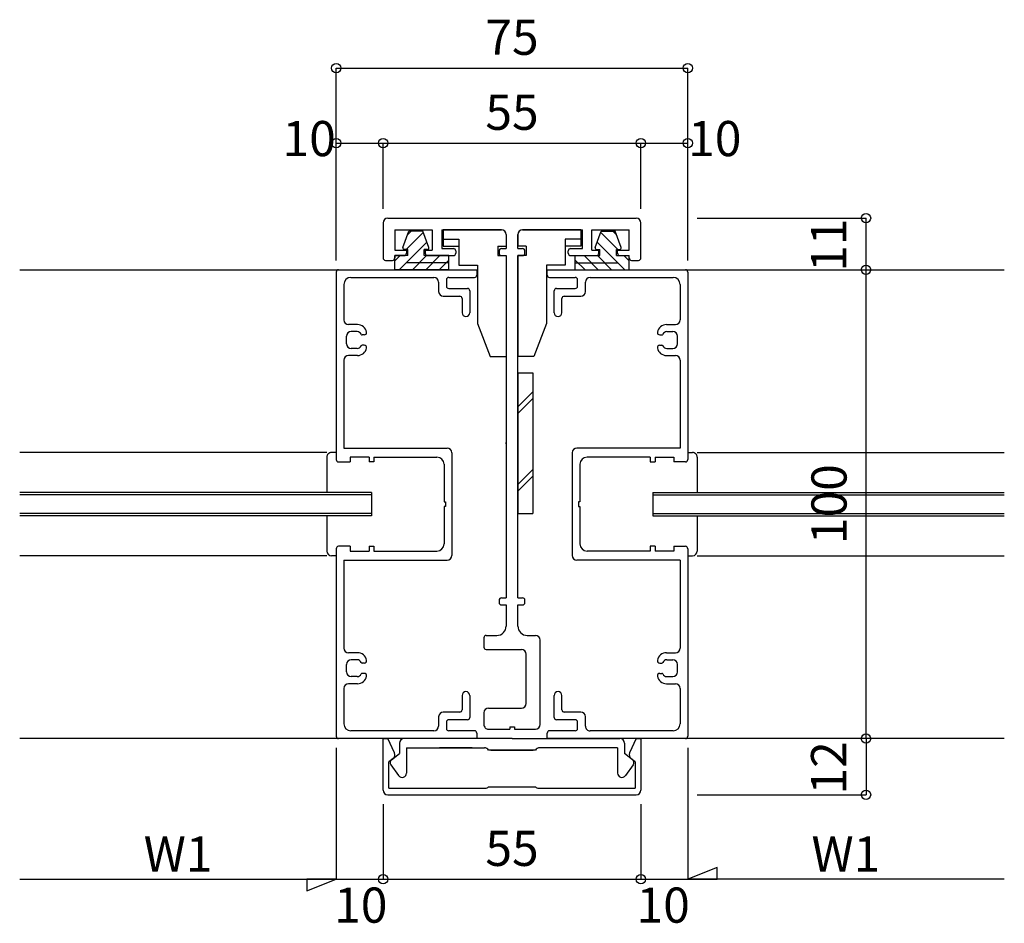
# Model space of a CAD drawing. Extents: x 5 to 1908, y 5 to 1240.
# Drawn here: x 956 to 1166, y 590 to 782 of the extents above; entities that cross this region are included whole.
import ezdxf
from ezdxf.enums import TextEntityAlignment as Align

# ---------------------------------------------------------------- set-up
doc = ezdxf.new("R2010")
doc.units = 0
doc.header["$LTSCALE"] = 0.5
doc.layers.add('DANMEN', color=7, linetype='CONTINUOUS')
doc.layers.add('SUNPO', color=1, linetype='CONTINUOUS')
doc.styles.get("Standard").update_dxf_attribs({"font": 'txt.shx', "bigfont": 'extfont.shx'})

msp = doc.modelspace()

# ---------------------------------------------------------------- linework, layer by layer
at = {"layer": 'DANMEN', "color": 7}
for p, q in [((1034.33, 740), (1060.83, 740)), ((1060.83, 740), (1087.33, 740)), ((1033.33, 739), (1033.33, 731.5)), ((1035.83, 737.5), (1035.83, 733.2)), ((1035.83, 737.5), (1043.83, 737.5)), ((1037.57, 733.71), (1038.83, 737.2)), ((1038.55, 736.44), (1039.32, 737.2)), ((1038.55, 736.44), (1039.32, 737.2)), ((1041.83, 737.2), (1038.83, 737.2)), ((1043.09, 733.71), (1041.83, 737.2)), ((1043.83, 737.5), (1043.83, 733.2)), ((1045.83, 737.5), (1058.58, 737.5)), ((1045.83, 737.5), (1045.83, 733.5)), ((1058.58, 737.5), (1046.18, 737.5)), ((1046.18, 737.5), (1046.18, 734)), ((1063.08, 737.5), (1075.83, 737.5)), ((1075.48, 737.5), (1063.08, 737.5)), ((1075.48, 737.5), (1075.48, 734)), ((1075.83, 733.5), (1075.83, 737.5)), ((1077.83, 733.2), (1077.83, 737.5)), ((1077.83, 737.5), (1085.83, 737.5)), ((1078.56, 733.71), (1079.83, 737.2)), ((1079.83, 737.2), (1082.83, 737.2)), ((1083.1, 736.44), (1082.34, 737.2)), ((1083.1, 736.44), (1082.34, 737.2)), ((1084.09, 733.71), (1082.83, 737.2)), ((1085.83, 733.2), (1085.83, 737.5)), ((1088.33, 731.5), (1088.33, 739)), ((1038.25, 733.3), (1041.91, 736.97)), ((1038.25, 733.3), (1041.91, 736.97)), ((1046.18, 735.5), (1049.48, 735.5)), ((1049.48, 735.5), (1049.48, 734)), ((1059.58, 736.5), (1059.58, 734)), ((1059.58, 736.5), (1059.58, 733.5)), ((1062.08, 736.5), (1062.08, 734)), ((1062.08, 733.5), (1062.08, 736.5)), ((1072.18, 735.5), (1072.18, 734)), ((1075.48, 735.5), (1072.18, 735.5)), ((1083.41, 733.3), (1079.74, 736.97)), ((1083.41, 733.3), (1079.74, 736.97)), ((1035.83, 733.2), (1038.33, 733.2)), ((1036.77, 729), (1042.66, 734.89)), ((1036.77, 729), (1042.66, 734.89)), ((1036.77, 729), (1042.66, 734.89)), ((1036.77, 729), (1042.66, 734.89)), ((1038.58, 733.3), (1037.85, 733.3)), ((1038.33, 733.2), (1038.33, 732.5)), ((1038.58, 732), (1038.58, 733.3)), ((1042.81, 733.3), (1042.08, 733.3)), ((1042.08, 732), (1042.08, 733.3)), ((1042.33, 733.2), (1042.33, 732.5)), ((1042.33, 733.2), (1043.83, 733.2)), ((1045.83, 733.5), (1048.33, 733.5)), ((1046.18, 734), (1049.48, 734)), ((1048.83, 733), (1048.83, 732.5)), ((1049.48, 734), (1049.48, 730)), ((1057.78, 734), (1059.58, 734)), ((1057.78, 734), (1057.78, 732)), ((1058.08, 733), (1058.08, 732.5)), ((1058.58, 733.5), (1059.58, 733.5)), ((1063.88, 734), (1062.08, 734)), ((1062.08, 733.5), (1063.08, 733.5)), ((1063.58, 732.5), (1063.58, 733)), ((1063.88, 734), (1063.88, 732)), ((1072.18, 734), (1072.18, 730)), ((1075.48, 734), (1072.18, 734)), ((1072.83, 732.5), (1072.83, 733)), ((1073.33, 733.5), (1075.83, 733.5)), ((1077.83, 733.2), (1079.33, 733.2)), ((1078.85, 733.3), (1079.58, 733.3)), ((1084.88, 729), (1078.99, 734.89)), ((1084.88, 729), (1078.99, 734.89)), ((1084.88, 729), (1078.99, 734.89)), ((1084.88, 729), (1078.99, 734.89)), ((1079.33, 732.5), (1079.33, 733.2)), ((1079.58, 732), (1079.58, 733.3)), ((1083.08, 732), (1083.08, 733.3)), ((1083.08, 733.3), (1083.81, 733.3)), ((1083.33, 732.5), (1083.33, 733.2)), ((1083.33, 733.2), (1085.83, 733.2)), ((1033.83, 731), (1035.33, 731)), ((1035.83, 730.88), (1036.95, 732)), ((1035.83, 730.88), (1036.95, 732)), ((1035.83, 730.88), (1036.95, 732)), ((1035.83, 730.88), (1036.95, 732)), ((1035.83, 729), (1035.83, 732)), ((1035.83, 732), (1035.83, 731.5)), ((1038.58, 732), (1035.83, 732)), ((1035.83, 732), (1037.83, 732)), ((1039.6, 729), (1042.6, 732)), ((1039.6, 729), (1042.6, 732)), ((1039.6, 729), (1042.6, 732)), ((1039.6, 729), (1042.6, 732)), ((1047.33, 732), (1042.08, 732)), ((1042.43, 729), (1045.43, 732)), ((1042.43, 729), (1045.43, 732)), ((1042.43, 729), (1045.43, 732)), ((1042.43, 729), (1045.43, 732)), ((1042.83, 732), (1048.33, 732)), ((1045.26, 729), (1047.33, 731.07)), ((1045.26, 729), (1047.33, 731.07)), ((1045.26, 729), (1047.33, 731.07)), ((1045.26, 729), (1047.33, 731.07)), ((1047.33, 729), (1047.33, 732)), ((1057.78, 732), (1059.58, 732)), ((1058.58, 732), (1059.58, 732)), ((1059.58, 732), (1059.58, 659)), ((1059.58, 732), (1059.58, 710.5)), ((1062.08, 659), (1062.08, 732)), ((1062.08, 732), (1062.08, 710.5)), ((1063.88, 732), (1062.08, 732)), ((1062.08, 732), (1063.08, 732)), ((1073.33, 732), (1078.83, 732)), ((1074.33, 732), (1079.58, 732)), ((1074.33, 729), (1074.33, 732)), ((1076.4, 729), (1074.33, 731.07)), ((1076.4, 729), (1074.33, 731.07)), ((1076.4, 729), (1074.33, 731.07)), ((1076.4, 729), (1074.33, 731.07)), ((1079.22, 729), (1076.22, 732)), ((1079.22, 729), (1076.22, 732)), ((1079.22, 729), (1076.22, 732)), ((1079.22, 729), (1076.22, 732)), ((1082.05, 729), (1079.05, 732)), ((1082.05, 729), (1079.05, 732)), ((1082.05, 729), (1079.05, 732)), ((1082.05, 729), (1079.05, 732)), ((1083.08, 732), (1085.83, 732)), ((1083.83, 732), (1085.83, 732)), ((1085.83, 730.88), (1084.71, 732)), ((1085.83, 730.88), (1084.71, 732)), ((1085.83, 730.88), (1084.71, 732)), ((1085.83, 730.88), (1084.71, 732)), ((1085.83, 729), (1085.83, 732)), ((1085.83, 731.5), (1085.83, 732)), ((1086.33, 731), (1087.83, 731)), ((955.83, 729), (1053.33, 729)), ((1047.33, 729), (1035.83, 729)), ((1047.33, 730.5), (1038.33, 730.5)), ((1049.48, 730), (1053.48, 730)), ((1053.33, 729), (1053.33, 727.85)), ((1053.48, 730), (1053.48, 717.5)), ((1068.18, 730), (1068.18, 717.5)), ((1072.18, 730), (1068.18, 730)), ((1068.33, 729), (1165.83, 729)), ((1068.33, 727.85), (1068.33, 729)), ((1074.33, 730.5), (1083.33, 730.5)), ((1074.33, 729), (1085.83, 729)), ((1023.33, 728.5), (1023.33, 688.5)), ((1026.48, 727.35), (1044.18, 727.35)), ((1026.48, 727.35), (1044.18, 727.35)), ((1046.83, 726.85), (1046.83, 725.5)), ((1047.33, 727.35), (1052.83, 727.35)), ((1068.83, 727.35), (1074.33, 727.35)), ((1074.83, 725.5), (1074.83, 726.85)), ((1077.48, 727.35), (1095.18, 727.35)), ((1098.33, 728.5), (1098.33, 688.5)), ((1024.98, 725.85), (1024.98, 718.3)), ((1045.18, 726.35), (1045.18, 724.35)), ((1047.33, 725), (1051.33, 725)), ((1051.83, 724.5), (1051.83, 719.83)), ((1069.83, 719.83), (1069.83, 724.5)), ((1070.33, 725), (1074.33, 725)), ((1076.48, 724.35), (1076.48, 726.35)), ((1096.68, 725.85), (1096.68, 718.3)), ((1046.18, 723.35), (1049.68, 723.35)), ((1050.18, 722.85), (1050.18, 719.83)), ((1071.48, 719.83), (1071.48, 722.85)), ((1071.98, 723.35), (1075.48, 723.35)), ((1027.86, 717.3), (1025.98, 717.3)), ((1053.48, 717.5), (1056.18, 710.5)), ((1068.18, 717.5), (1065.48, 710.5)), ((1093.8, 717.3), (1095.68, 717.3)), ((1025.53, 713.2), (1025.53, 714.8)), ((1027.77, 715.8), (1026.53, 715.8)), ((1029.33, 715.1), (1028.86, 715.1)), ((1092.33, 715.1), (1092.79, 715.1)), ((1093.88, 715.8), (1095.13, 715.8)), ((1096.13, 713.2), (1096.13, 714.8)), ((1027.77, 712.2), (1026.53, 712.2)), ((1029.33, 712.9), (1028.86, 712.9)), ((1092.33, 712.9), (1092.79, 712.9)), ((1093.88, 712.2), (1095.13, 712.2)), ((1027.86, 710.7), (1025.98, 710.7)), ((1056.18, 710.5), (1059.58, 710.5)), ((1065.48, 710.5), (1062.08, 710.5)), ((1093.8, 710.7), (1095.68, 710.7)), ((1024.98, 709.7), (1024.98, 690.95)), ((1096.68, 709.7), (1096.68, 690.95)), ((1062.08, 707), (1062.08, 677)), ((1062.08, 707), (1065.28, 707)), ((1065.28, 707), (1065.28, 677)), ((1062.08, 699.75), (1065.28, 702.95)), ((1062.08, 699.75), (1065.28, 702.95)), ((1062.08, 699.75), (1065.28, 702.95)), ((1062.08, 699.75), (1065.28, 702.95)), ((1062.08, 698.34), (1065.28, 701.54)), ((1062.08, 698.34), (1065.28, 701.54)), ((1062.08, 698.34), (1065.28, 701.54)), ((1062.08, 698.34), (1065.28, 701.54)), ((1059.58, 696.5), (1059.58, 687.5)), ((1024.98, 690.95), (1046.98, 690.95)), ((1096.68, 690.95), (1074.68, 690.95)), ((1021.33, 690), (955.83, 690)), ((1021.33, 689), (1021.33, 681.5)), ((1023.33, 690), (1022.33, 690)), ((1030.33, 689), (1026.33, 689)), ((1026.33, 689), (1026.33, 688)), ((1030.33, 689), (1030.33, 688)), ((1031.33, 689), (1044.83, 689)), ((1031.33, 689), (1031.33, 688)), ((1047.98, 689.95), (1047.98, 679)), ((1073.68, 689.95), (1073.68, 679)), ((1090.33, 689), (1076.83, 689)), ((1090.33, 689), (1090.33, 688)), ((1091.33, 689), (1091.33, 688)), ((1091.33, 689), (1095.33, 689)), ((1095.33, 689), (1095.33, 688)), ((1098.33, 690), (1099.33, 690)), ((1100.33, 690), (1165.83, 690)), ((1100.33, 689), (1100.33, 681.5)), ((1023.83, 688), (1026.33, 688)), ((1031.33, 688), (1030.33, 688)), ((1046.33, 687.5), (1046.33, 679.5)), ((1075.33, 687.5), (1075.33, 679.5)), ((1090.33, 688), (1091.33, 688)), ((1097.83, 688), (1095.33, 688)), ((1062.08, 683.19), (1065.28, 686.39)), ((1062.08, 683.19), (1065.28, 686.39)), ((1062.08, 683.19), (1065.28, 686.39)), ((1062.08, 683.19), (1065.28, 686.39)), ((1062.08, 681.77), (1065.28, 684.97)), ((1062.08, 681.77), (1065.28, 684.97)), ((1062.08, 681.77), (1065.28, 684.97)), ((1062.08, 681.77), (1065.28, 684.97)), ((1030.83, 681.5), (955.83, 681.5)), ((1030.83, 681), (955.83, 681)), ((1030.83, 681.5), (1030.83, 676.5)), ((1090.83, 681.5), (1165.83, 681.5)), ((1090.83, 681.5), (1090.83, 676.5)), ((1090.83, 681), (1165.83, 681)), ((1046.33, 679.5), (1046.63, 679.5)), ((1046.63, 678.5), (1046.33, 678.5)), ((1046.33, 678.5), (1046.33, 670.5)), ((1046.63, 679.5), (1046.63, 679)), ((1046.63, 679), (1046.63, 678.5)), ((1047.98, 679), (1047.98, 668.05)), ((1073.68, 679), (1073.68, 668.05)), ((1075.03, 679.5), (1075.03, 679)), ((1075.33, 679.5), (1075.03, 679.5)), ((1075.03, 679), (1075.03, 678.5)), ((1075.03, 678.5), (1075.33, 678.5)), ((1075.33, 678.5), (1075.33, 670.5)), ((1030.83, 677), (955.83, 677)), ((1030.83, 676.5), (955.83, 676.5)), ((1021.33, 676.5), (1021.33, 669)), ((1062.08, 677), (1065.28, 677)), ((1090.83, 677), (1165.83, 677)), ((1090.83, 676.5), (1165.83, 676.5)), ((1100.33, 676.5), (1100.33, 669)), ((1026.33, 670), (1023.83, 670)), ((1026.33, 670), (1026.33, 669)), ((1030.33, 670), (1030.33, 669)), ((1030.33, 670), (1031.33, 670)), ((1031.33, 670), (1031.33, 669)), ((1090.33, 670), (1090.33, 669)), ((1091.33, 670), (1090.33, 670)), ((1091.33, 670), (1091.33, 669)), ((1095.33, 670), (1097.83, 670)), ((1095.33, 670), (1095.33, 669)), ((1021.33, 668), (955.83, 668)), ((1023.33, 668), (1022.33, 668)), ((1023.33, 669.5), (1023.33, 629.5)), ((1026.33, 669), (1030.33, 669)), ((1031.33, 669), (1044.83, 669)), ((1090.33, 669), (1076.83, 669)), ((1095.33, 669), (1091.33, 669)), ((1098.33, 669.5), (1098.33, 629.5)), ((1098.33, 668), (1099.33, 668)), ((1100.33, 668), (1165.83, 668)), ((1024.98, 667.05), (1046.98, 667.05)), ((1024.98, 667.05), (1024.98, 648.3)), ((1096.68, 667.05), (1074.68, 667.05)), ((1096.68, 667.05), (1096.68, 648.3)), ((1058.08, 658.5), (1058.08, 658)), ((1058.58, 659), (1059.58, 659)), ((1058.58, 657.5), (1059.58, 657.5)), ((1059.58, 657.5), (1059.58, 653)), ((1062.08, 659), (1063.08, 659)), ((1062.08, 657.5), (1063.08, 657.5)), ((1062.08, 653), (1062.08, 657.5)), ((1063.58, 658), (1063.58, 658.5)), ((1055.33, 651), (1057.58, 651)), ((1064.08, 651), (1065.83, 651)), ((1054.83, 650.5), (1054.83, 648.5)), ((1066.83, 632), (1066.83, 650)), ((1027.86, 647.3), (1025.98, 647.3)), ((1055.33, 648), (1062.83, 648)), ((1063.83, 636.5), (1063.83, 647)), ((1093.8, 647.3), (1095.68, 647.3)), ((1025.53, 643.2), (1025.53, 644.8)), ((1027.77, 645.8), (1026.53, 645.8)), ((1029.33, 645.1), (1028.86, 645.1)), ((1092.33, 645.1), (1092.79, 645.1)), ((1093.88, 645.8), (1095.13, 645.8)), ((1096.13, 643.2), (1096.13, 644.8)), ((1029.33, 642.9), (1028.86, 642.9)), ((1092.33, 642.9), (1092.79, 642.9)), ((1027.86, 640.7), (1025.98, 640.7)), ((1027.77, 642.2), (1026.53, 642.2)), ((1093.8, 640.7), (1095.68, 640.7)), ((1093.88, 642.2), (1095.13, 642.2)), ((1024.98, 639.7), (1024.98, 632.15)), ((1096.68, 639.7), (1096.68, 632.15)), ((1050.18, 638.18), (1050.18, 635.15)), ((1051.83, 638.18), (1051.83, 633.5)), ((1069.83, 633.5), (1069.83, 638.18)), ((1071.48, 635.15), (1071.48, 638.18)), ((1049.68, 634.65), (1046.18, 634.65)), ((1054.83, 634.5), (1054.83, 632)), ((1055.83, 635.5), (1062.83, 635.5)), ((1075.48, 634.65), (1071.98, 634.65)), ((1045.18, 633.65), (1045.18, 631.65)), ((1046.83, 632.5), (1046.83, 631.15)), ((1051.33, 633), (1047.33, 633)), ((1074.33, 633), (1070.33, 633)), ((1074.83, 631.15), (1074.83, 632.5)), ((1076.48, 631.65), (1076.48, 633.65)), ((1044.18, 630.65), (1026.48, 630.65)), ((1044.18, 630.65), (1026.48, 630.65)), ((1052.83, 630.65), (1047.33, 630.65)), ((1053.33, 630.15), (1053.33, 629)), ((1055.83, 631), (1060.33, 631)), ((1060.33, 631.5), (1060.33, 631)), ((1060.33, 631.5), (1061.33, 631.5)), ((1061.33, 631.5), (1061.33, 631)), ((1061.33, 631), (1065.83, 631)), ((1068.33, 629), (1068.33, 630.15)), ((1074.33, 630.65), (1068.83, 630.65)), ((1095.18, 630.65), (1077.48, 630.65)), ((1053.33, 629), (955.83, 629)), ((1033.33, 629), (1034.33, 629)), ((1033.33, 618), (1033.33, 629)), ((1035.74, 625.94), (1034.33, 629)), ((1036.83, 628), (1036.83, 625.8)), ((1060.83, 629), (1037.83, 629)), ((1060.83, 629), (1083.83, 629)), ((1165.83, 629), (1068.33, 629)), ((1084.83, 628), (1084.83, 625.8)), ((1087.33, 629), (1085.92, 625.94)), ((1087.33, 629), (1088.33, 629)), ((1088.33, 629), (1088.33, 618)), ((1035.13, 624.48), (1036.83, 625.8)), ((1038.33, 627.05), (1054.93, 627.05)), ((1038.33, 627.05), (1038.33, 621.63)), ((1052.33, 627.05), (1045.33, 627.05)), ((1065.83, 626.5), (1055.83, 626.5)), ((1056.33, 626.5), (1065.33, 626.5)), ((1083.33, 627.05), (1066.72, 627.05)), ((1076.33, 627.05), (1069.33, 627.05)), ((1083.33, 627.05), (1083.33, 621.63)), ((1086.52, 624.48), (1084.83, 625.8)), ((1035.45, 624.74), (1034.53, 624)), ((1034.53, 618.4), (1034.53, 624)), ((1087.13, 624), (1086.2, 624.74)), ((1087.13, 624), (1087.13, 618.4)), ((1034.98, 623.38), (1036.65, 621.09)), ((1086.68, 623.38), (1085.01, 621.09)), ((1034.53, 618.4), (1055.11, 618.4)), ((1055.83, 618.7), (1060.83, 618.7)), ((1060.83, 618.7), (1065.83, 618.7)), ((1066.54, 618.4), (1087.13, 618.4)), ((1034.33, 617), (1060.83, 617)), ((1060.83, 617), (1087.33, 617))]:
    msp.add_line(p, q, dxfattribs=at)
for centre, radius, start, end in [((1034.33, 739), 1, 90, 180), ((1087.33, 739), 1, 0, 90), ((1058.58, 736.5), 1, 0, 90), ((1058.58, 736.5), 1, 0, 90), ((1063.08, 736.5), 1, 90, 180), ((1063.08, 736.5), 1, 90, 180), ((1037.85, 733.6), 0.3, 160.1148, 270), ((1042.81, 733.6), 0.3, 270, 19.8852), ((1048.33, 733), 0.5, 0, 90), ((1058.58, 733), 0.5, 89.9989, 180), ((1063.08, 733), 0.5, 0, 90), ((1073.33, 733), 0.5, 90, 180), ((1078.85, 733.6), 0.3, 160.1148, 270), ((1083.81, 733.6), 0.3, 270, 19.8852), ((1033.83, 731.5), 0.5, 180, 270), ((1035.33, 731.5), 0.5, 270, 0), ((1037.83, 732.5), 0.5, 270, 0), ((1042.83, 732.5), 0.5, 180, 270), ((1048.33, 732.5), 0.5, 270, 0), ((1058.58, 732.5), 0.5, 180, 270.0011), ((1063.08, 732.5), 0.5, 270, 0), ((1073.33, 732.5), 0.5, 180.0115, 270), ((1078.83, 732.5), 0.5, 270, 0), ((1083.83, 732.5), 0.5, 180.0115, 270), ((1086.33, 731.5), 0.5, 180.0115, 270), ((1087.83, 731.5), 0.5, 270, 0), ((1023.83, 728.5), 0.5, 90, 180), ((1097.83, 728.5), 0.5, 360, 90), ((1026.48, 725.85), 1.5, 90, 180), ((1044.18, 726.35), 1, 0, 90), ((1047.33, 726.85), 0.5, 90, 180), ((1052.83, 727.85), 0.5, 270, 0), ((1068.83, 727.85), 0.5, 180, 270), ((1074.33, 726.85), 0.5, 0, 90), ((1077.48, 726.35), 1, 90, 180), ((1095.18, 725.85), 1.5, 360, 90), ((1047.33, 725.5), 0.5, 180, 270), ((1051.33, 724.5), 0.5, 0, 90), ((1070.33, 724.5), 0.5, 90, 180), ((1074.33, 725.5), 0.5, 270, 0), ((1046.18, 724.35), 1, 180, 270), ((1049.68, 722.85), 0.5, 0, 90), ((1071.98, 722.85), 0.5, 90, 180), ((1075.48, 724.35), 1, 270, 0), ((1025.98, 718.3), 1, 180, 270), ((1051, 719.83), 0.825, 180, 0), ((1070.65, 719.83), 0.825, 180, 0), ((1095.68, 718.3), 1, 270, 0), ((1027.86, 715.3), 2, 11.537, 90), ((1093.8, 715.3), 2, 90, 168.463), ((1026.53, 714.8), 1, 90, 180), ((1027.77, 714.8), 1, 24.6243, 90), ((1028.86, 715.3), 0.2, 204.6243, 270), ((1029.33, 715.6), 0.5, 270, 11.537), ((1092.33, 715.6), 0.5, 168.463, 270), ((1092.79, 715.3), 0.2, 270, 335.3757), ((1093.88, 714.8), 1, 90, 155.3757), ((1095.13, 714.8), 1, 0, 90), ((1026.53, 713.2), 1, 180, 270), ((1027.77, 713.2), 1, 270, 335.3757), ((1027.86, 712.7), 2, 270, 348.463), ((1028.86, 712.7), 0.2, 90, 155.3757), ((1029.33, 712.4), 0.5, 348.463, 90), ((1092.33, 712.4), 0.5, 90, 191.537), ((1093.8, 712.7), 2, 191.537, 270), ((1092.79, 712.7), 0.2, 24.6243, 90), ((1093.88, 713.2), 1, 204.6243, 270), ((1095.13, 713.2), 1, 270, 0), ((1025.98, 709.7), 1, 90, 180), ((1095.68, 709.7), 1, 0, 90), ((1046.98, 689.95), 1, 360, 90), ((1059.31, 692), 0.3, 331.9837, 28.0163), ((1074.68, 689.95), 1, 90, 180), ((1022.33, 689), 1, 89.9999, 180), ((1044.83, 687.5), 1.5, 360, 90), ((1076.83, 687.5), 1.5, 90, 180), ((1099.33, 689), 1, 0, 90.0001), ((1023.83, 688.5), 0.5, 180, 270), ((1097.83, 688.5), 0.5, 270, 0), ((1023.83, 669.5), 0.5, 90, 180.0001), ((1044.83, 670.5), 1.5, 270, 360), ((1076.83, 670.5), 1.5, 180, 270), ((1097.83, 669.5), 0.5, 359.9999, 90), ((1022.33, 669), 1, 180, 269.9999), ((1046.98, 668.05), 1, 270, 360), ((1074.68, 668.05), 1, 180, 270), ((1099.33, 669), 1, 270.0001, 0), ((1058.58, 658.5), 0.5, 89.9989, 180.0115), ((1058.58, 658), 0.5, 180.0115, 270.0011), ((1063.08, 658.5), 0.5, 0, 90), ((1063.08, 658), 0.5, 270, 0), ((1055.33, 650.5), 0.5, 90, 180.0115), ((1057.58, 653), 2, 270, 0), ((1064.08, 653), 2, 180, 270), ((1065.83, 650), 1, 0, 90), ((1025.98, 648.3), 1, 180, 270), ((1027.86, 645.3), 2, 11.537, 90), ((1055.33, 648.5), 0.5, 180, 270), ((1062.83, 647), 1, 0, 90), ((1093.8, 645.3), 2, 90, 168.463), ((1095.68, 648.3), 1, 270, 0), ((1026.53, 644.8), 1, 90, 180), ((1027.77, 644.8), 1, 24.6243, 90), ((1028.86, 645.3), 0.2, 204.6243, 270), ((1029.33, 645.6), 0.5, 270, 11.537), ((1092.33, 645.6), 0.5, 168.463, 270), ((1092.79, 645.3), 0.2, 270, 335.3757), ((1093.88, 644.8), 1, 90, 155.3757), ((1095.13, 644.8), 1, 0, 90), ((1026.53, 643.2), 1, 180, 270), ((1027.77, 643.2), 1, 270, 335.3757), ((1028.86, 642.7), 0.2, 90, 155.3757), ((1029.33, 642.4), 0.5, 348.463, 90), ((1092.33, 642.4), 0.5, 90, 191.537), ((1092.79, 642.7), 0.2, 24.6243, 90), ((1093.88, 643.2), 1, 204.6243, 270), ((1095.13, 643.2), 1, 270, 0), ((1025.98, 639.7), 1, 90, 180), ((1027.86, 642.7), 2, 270, 348.463), ((1093.8, 642.7), 2, 191.537, 270), ((1095.68, 639.7), 1, 0, 90), ((1051, 638.18), 0.825, 0, 180), ((1070.65, 638.18), 0.825, 0.0069, 179.9931), ((1062.83, 636.5), 1, 270, 0), ((1046.18, 633.65), 1, 90, 180), ((1049.68, 635.15), 0.5, 270, 0), ((1055.83, 634.5), 1, 90, 180), ((1071.98, 635.15), 0.5, 179.9885, 270), ((1075.48, 633.65), 1, 0.0057, 90), ((1026.48, 632.15), 1.5, 180, 270), ((1047.33, 632.5), 0.5, 90, 180), ((1051.33, 633.5), 0.5, 270, 0), ((1070.33, 633.5), 0.5, 180, 270), ((1074.33, 632.5), 0.5, 0, 90), ((1095.18, 632.15), 1.5, 270, 360), ((1044.18, 631.65), 1, 270, 0), ((1047.33, 631.15), 0.5, 180, 270), ((1052.83, 630.15), 0.5, 0, 90), ((1055.83, 632), 1, 180, 270.0006), ((1065.83, 632), 1, 270, 0), ((1068.83, 630.15), 0.5, 90, 179.9885), ((1074.33, 631.15), 0.5, 270, 0.0115), ((1077.48, 631.65), 1, 179.9943, 270), ((1023.83, 629.5), 0.5, 180, 270), ((1037.83, 628), 1, 90, 180), ((1083.83, 628), 1, 0, 90), ((1097.83, 629.5), 0.5, 270, 360), ((1034.83, 625.52), 1, 308.6595, 24.7058), ((1054.93, 626.05), 1, 26.7437, 90), ((1060.83, 626.23), 0.3, 61.9657, 118.0343), ((1066.72, 626.05), 1, 90, 153.2563), ((1086.83, 625.52), 1, 155.2955, 231.34), ((1035.62, 623.85), 0.797, 128.0504, 216.0254), ((1086.03, 623.85), 0.797, 323.9746, 51.9496), ((1037.4, 621.63), 0.928, 216.0274, 0), ((1084.26, 621.63), 0.928, 180, 323.9726), ((1034.33, 618), 1, 180, 270), ((1055.11, 619.4), 1, 270, 315.5713), ((1066.54, 619.4), 1, 224.4247, 270), ((1087.33, 618), 1, 270, 0)]:
    msp.add_arc(centre, radius, start, end, dxfattribs=at)
at = {"layer": 'SUNPO'}
for p, q in [((1023.33, 772), (1098.33, 772)), ((1023.33, 772), (1098.33, 772)), ((1023.33, 731), (1023.33, 772)), ((1023.33, 731), (1023.33, 772)), ((1098.33, 731), (1098.33, 772)), ((1098.33, 731), (1098.33, 772)), ((1023.33, 756), (1033.33, 756)), ((1023.33, 756), (1033.33, 756)), ((1033.33, 756), (1088.33, 756)), ((1033.33, 756), (1088.33, 756)), ((1033.33, 742), (1033.33, 756)), ((1033.33, 742), (1033.33, 756)), ((1088.33, 742), (1088.33, 756)), ((1088.33, 742), (1088.33, 756)), ((1088.33, 756), (1098.33, 756)), ((1088.33, 756), (1098.33, 756)), ((1100.33, 740), (1136.33, 740)), ((1100.33, 740), (1136.33, 740)), ((1136.33, 729), (1136.33, 740)), ((1136.33, 729), (1136.33, 740)), ((1136.33, 629), (1136.33, 729)), ((1136.33, 629), (1136.33, 729)), ((1136.33, 629), (1136.33, 617)), ((1136.33, 629), (1136.33, 617)), ((1023.33, 627), (1023.33, 599)), ((1023.33, 627), (1023.33, 599)), ((1098.33, 627), (1098.33, 599)), ((1098.33, 627), (1098.33, 599)), ((1100.33, 617), (1136.33, 617)), ((1100.33, 617), (1136.33, 617)), ((1033.33, 615), (1033.33, 599)), ((1033.33, 615), (1033.33, 599)), ((1088.33, 615), (1088.33, 599)), ((1088.33, 615), (1088.33, 599)), ((955.83, 599), (1023.33, 599)), ((955.83, 599), (1023.33, 599)), ((1023.33, 599), (1033.33, 599)), ((1023.33, 599), (1033.33, 599)), ((1033.33, 599), (1088.33, 599)), ((1033.33, 599), (1088.33, 599)), ((1088.33, 599), (1098.33, 599)), ((1088.33, 599), (1098.33, 599)), ((1165.83, 599), (1098.33, 599)), ((1165.83, 599), (1098.33, 599))]:
    msp.add_line(p, q, dxfattribs=at)
for points in [[(1098.33, 599), (1104.58, 599), (1104.58, 601.5)], [(1098.33, 599), (1104.58, 599), (1104.58, 601.5)], [(1023.33, 599), (1017.08, 599), (1017.08, 596.5)], [(1023.33, 599), (1017.08, 599), (1017.08, 596.5)]]:
    msp.add_lwpolyline(points, close=True, dxfattribs=at)
for centre in [(1023.33, 772), (1023.33, 772), (1098.33, 772), (1098.33, 772), (1023.33, 756), (1023.33, 756), (1033.33, 756), (1033.33, 756), (1088.33, 756), (1088.33, 756), (1098.33, 756), (1098.33, 756), (1136.33, 740), (1136.33, 740), (1136.33, 729), (1136.33, 729), (1136.33, 629), (1136.33, 629), (1136.33, 617), (1136.33, 617), (1033.33, 599), (1033.33, 599), (1088.33, 599), (1088.33, 599)]:
    msp.add_circle(centre, 1, dxfattribs=at)

# ---------------------------------------------------------------- texts
for s, p in [('75', (1060.83, 777.61)), ('55', (1060.83, 761.61)), ('10', (1017.58, 756)), ('10', (1104.08, 756)), ('55', (1060.83, 604.61)), ('10', (1028.58, 592.5)), ('10', (1093.08, 592.5))]:
    msp.add_text(s, height=7.5, dxfattribs=at).set_placement(p, align=Align.MIDDLE)
for s, p in [('11', (1129.33, 734.25)), ('11', (1129.33, 734.25)), ('100', (1129.41, 679)), ('12', (1129.33, 622.75))]:
    msp.add_text(s, height=7.5, rotation=90, dxfattribs=at).set_placement(p, align=Align.MIDDLE)
for p in [(989.61, 600.61), (1132.04, 600.61)]:
    msp.add_text('W1', height=7.5, dxfattribs=at).set_placement(p, align=Align.CENTER)

doc.saveas('drawing.dxf')
